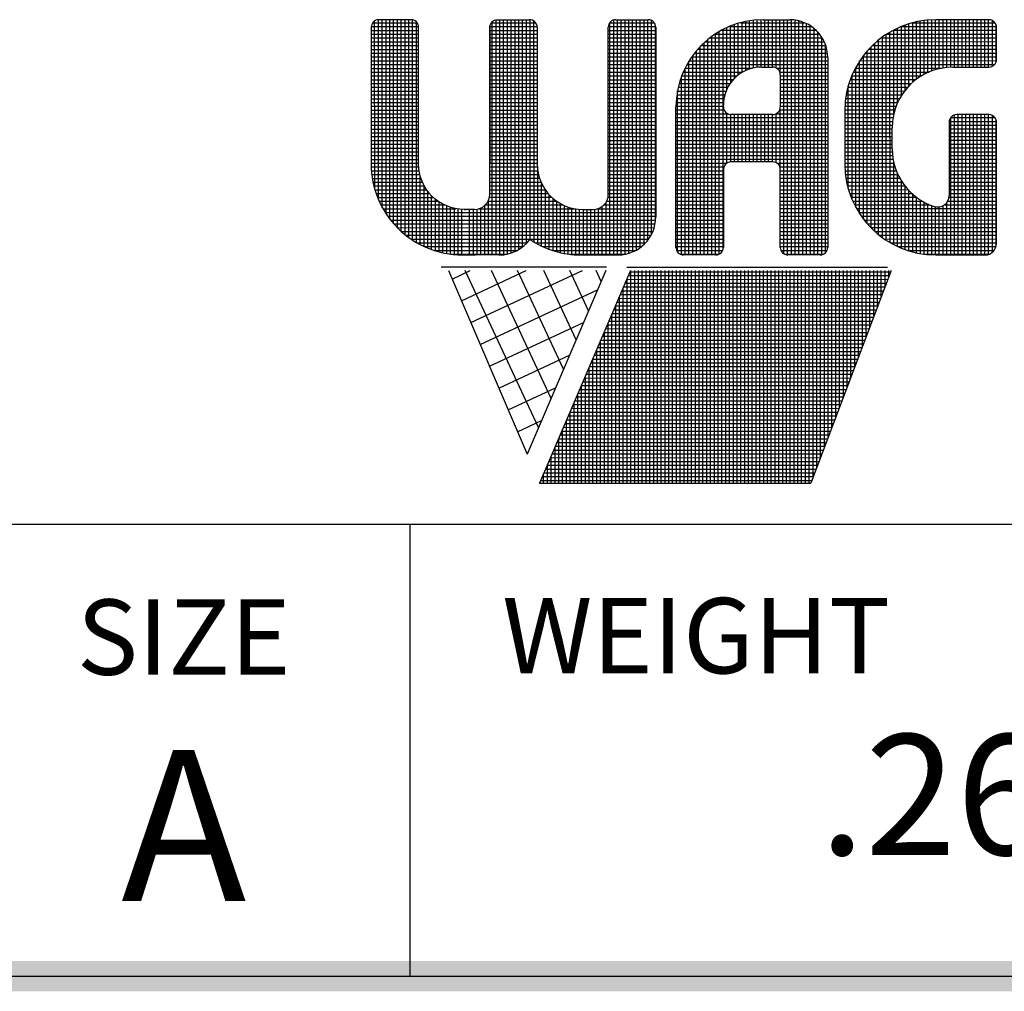
# Model space of a CAD drawing. Units: inches. Extents: x 28.7 to 41.6, y 152.1 to 162.1.
# Drawn here: x 36.4 to 37.4, y 152.4 to 153.4 of the extents above; entities that cross this region are included whole.
import ezdxf
from ezdxf.enums import TextEntityAlignment as Align

# ---------------------------------------------------------------- set-up
doc = ezdxf.new("R2010")
doc.units = ezdxf.units.IN
doc.header["$LTSCALE"] = 0.25
doc.header["$MEASUREMENT"] = 0
doc.layers.add('dim', color=1, linetype='Continuous', lineweight=9)
doc.styles.add('Bahwm4$0$STANDARD', font='txt')
doc.styles.add('STD', font='txt')

# ---------------------------------------------------------------- blocks, each defined once
blk = doc.blocks.new('*X8')
at = {"color": 0}
for p, q in [((3.7478, 5.4715), (3.7956, 5.4938)), ((3.7724, 5.414), (3.9434, 5.4938)), ((3.9756, 5.08), (3.7826, 5.4938)), ((3.797, 5.3566), (4.0913, 5.4938)), ((4.0086, 5.1571), (3.8516, 5.4938)), ((4.0416, 5.2341), (3.9205, 5.4938)), ((4.0747, 5.3112), (3.9895, 5.4938)), ((4.1077, 5.3882), (4.0585, 5.4938)), ((4.1407, 5.4653), (4.1274, 5.4938)), ((3.8216, 5.2991), (4.1314, 5.4435)), ((3.8463, 5.2416), (4.0944, 5.3573)), ((3.8709, 5.1841), (4.0575, 5.2711)), ((3.8955, 5.1267), (4.0206, 5.185)), ((3.9202, 5.0692), (3.9836, 5.0988)), ((3.9448, 5.0117), (3.9467, 5.0126))]:
    blk.add_line(p, q, dxfattribs=at)
blk = doc.blocks.new('*X11')
at = {"color": 0}
for p, q in [((3.5399, 6.1306), (3.6647, 6.1306)), ((3.5436, 6.1406), (3.6609, 6.1406)), ((3.549, 5.7029), (3.5489, 6.1456)), ((3.559, 5.6747), (3.5589, 6.1488)), ((3.569, 5.654), (3.5689, 6.1488)), ((3.579, 5.6373), (3.5789, 6.1488)), ((3.589, 5.6232), (3.5889, 6.1488)), ((3.599, 5.6109), (3.5989, 6.1488)), ((3.609, 5.6001), (3.6089, 6.1488)), ((3.619, 5.5906), (3.6189, 6.1488)), ((3.629, 5.5821), (3.6289, 6.1488)), ((3.639, 5.5744), (3.6389, 6.1488)), ((3.649, 5.5675), (3.6489, 6.1484)), ((3.659, 5.5614), (3.6589, 6.1429)), ((3.8524, 6.1307), (3.9772, 6.1307)), ((3.8562, 6.1407), (3.9734, 6.1407)), ((3.859, 5.5288), (3.8589, 6.1437)), ((3.869, 5.5288), (3.8689, 6.1485)), ((3.879, 5.5288), (3.8789, 6.1488)), ((3.889, 5.5295), (3.8889, 6.1488)), ((3.899, 5.5312), (3.8989, 6.1488)), ((3.909, 5.534), (3.9089, 6.1488)), ((3.919, 5.5379), (3.9189, 6.1488)), ((3.929, 5.5432), (3.9289, 6.1488)), ((3.939, 5.5501), (3.9389, 6.1488)), ((3.949, 5.5591), (3.9489, 6.1488)), ((3.959, 5.5692), (3.9589, 6.1487)), ((3.969, 5.5629), (3.9689, 6.1451)), ((4.1649, 6.1307), (4.2897, 6.1307)), ((4.1687, 6.1407), (4.2858, 6.1407)), ((4.169, 5.5288), (4.1689, 6.141)), ((4.179, 5.5288), (4.1789, 6.1479)), ((4.189, 5.5288), (4.1889, 6.1488)), ((4.199, 5.5292), (4.1989, 6.1488)), ((4.209, 5.5307), (4.2089, 6.1488)), ((4.219, 5.5332), (4.2189, 6.1488)), ((4.229, 5.5368), (4.2289, 6.1488)), ((4.239, 5.5418), (4.2389, 6.1488)), ((4.249, 5.5482), (4.2489, 6.1488)), ((4.259, 5.5567), (4.2589, 6.1488)), ((4.269, 5.5678), (4.2689, 6.1488)), ((4.279, 5.5837), (4.2789, 6.1466)), ((4.289, 5.6165), (4.2889, 6.1346)), ((3.5398, 6.1206), (3.6648, 6.1206)), ((3.5398, 6.1106), (3.6648, 6.1106)), ((3.5398, 6.1006), (3.6648, 6.1006)), ((3.8523, 6.1207), (3.9773, 6.1207)), ((3.8523, 6.1107), (3.9773, 6.1107)), ((3.8523, 6.1007), (3.9773, 6.1007)), ((4.1648, 6.1207), (4.2898, 6.1207)), ((4.1648, 6.1107), (4.2898, 6.1107)), ((4.1648, 6.1007), (4.2898, 6.1007)), ((3.5398, 6.0906), (3.6648, 6.0906)), ((3.5398, 6.0806), (3.6648, 6.0806)), ((3.8523, 6.0907), (3.9773, 6.0907)), ((3.8523, 6.0807), (3.9773, 6.0807)), ((4.1648, 6.0907), (4.2898, 6.0907)), ((4.1648, 6.0807), (4.2898, 6.0807)), ((3.5398, 6.0706), (3.6648, 6.0706)), ((3.5398, 6.0606), (3.6648, 6.0606)), ((3.5398, 6.0506), (3.6648, 6.0506)), ((3.8523, 6.0707), (3.9773, 6.0707)), ((3.8523, 6.0607), (3.9773, 6.0607)), ((3.8523, 6.0507), (3.9773, 6.0507)), ((4.1648, 6.0707), (4.2898, 6.0707)), ((4.1648, 6.0607), (4.2898, 6.0607)), ((4.1648, 6.0507), (4.2898, 6.0507)), ((3.5398, 6.0406), (3.6648, 6.0406)), ((3.5398, 6.0306), (3.6648, 6.0306)), ((3.8523, 6.0407), (3.9773, 6.0407)), ((3.8523, 6.0307), (3.9773, 6.0307)), ((4.1648, 6.0407), (4.2898, 6.0407)), ((4.1648, 6.0307), (4.2898, 6.0307)), ((3.5398, 6.0206), (3.6648, 6.0206)), ((3.5398, 6.0106), (3.6648, 6.0106)), ((3.5398, 6.0006), (3.6648, 6.0006)), ((3.8523, 6.0207), (3.9773, 6.0207)), ((3.8523, 6.0107), (3.9773, 6.0107)), ((3.8523, 6.0007), (3.9773, 6.0007)), ((4.1648, 6.0207), (4.2898, 6.0207)), ((4.1648, 6.0107), (4.2898, 6.0107)), ((4.1648, 6.0007), (4.2898, 6.0007)), ((3.5398, 5.9906), (3.6648, 5.9906)), ((3.5398, 5.9806), (3.6648, 5.9806)), ((3.5398, 5.9706), (3.6648, 5.9706)), ((3.8523, 5.9907), (3.9773, 5.9907)), ((3.8523, 5.9807), (3.9773, 5.9807)), ((3.8523, 5.9707), (3.9773, 5.9707)), ((4.1648, 5.9907), (4.2898, 5.9907)), ((4.1648, 5.9807), (4.2898, 5.9807)), ((4.1648, 5.9707), (4.2898, 5.9707)), ((3.5398, 5.9606), (3.6648, 5.9606)), ((3.5398, 5.9506), (3.6648, 5.9506)), ((3.8523, 5.9607), (3.9773, 5.9607)), ((3.8523, 5.9507), (3.9773, 5.9507)), ((4.1648, 5.9607), (4.2898, 5.9607)), ((4.1648, 5.9507), (4.2898, 5.9507)), ((3.5398, 5.9406), (3.6648, 5.9406)), ((3.5398, 5.9306), (3.6648, 5.9306)), ((3.5398, 5.9206), (3.6648, 5.9206)), ((3.8523, 5.9407), (3.9773, 5.9407)), ((3.8523, 5.9307), (3.9773, 5.9307)), ((3.8523, 5.9207), (3.9773, 5.9207)), ((4.1648, 5.9407), (4.2898, 5.9407)), ((4.1648, 5.9307), (4.2898, 5.9307)), ((4.1648, 5.9207), (4.2898, 5.9207)), ((3.5398, 5.9106), (3.6648, 5.9106)), ((3.5398, 5.9006), (3.6648, 5.9006)), ((3.8523, 5.9107), (3.9773, 5.9107)), ((3.8523, 5.9007), (3.9773, 5.9007)), ((4.1648, 5.9107), (4.2898, 5.9107)), ((4.1648, 5.9007), (4.2898, 5.9007)), ((3.5398, 5.8906), (3.6648, 5.8906)), ((3.5398, 5.8806), (3.6648, 5.8806)), ((3.5398, 5.8706), (3.6648, 5.8706)), ((3.8523, 5.8907), (3.9773, 5.8907)), ((3.8523, 5.8807), (3.9773, 5.8807)), ((3.8523, 5.8707), (3.9773, 5.8707)), ((4.1648, 5.8907), (4.2898, 5.8907)), ((4.1648, 5.8807), (4.2898, 5.8807)), ((4.1648, 5.8707), (4.2898, 5.8707)), ((3.5398, 5.8606), (3.6648, 5.8606)), ((3.5398, 5.8506), (3.6648, 5.8506)), ((3.5398, 5.8406), (3.6648, 5.8406)), ((3.8523, 5.8607), (3.9773, 5.8607)), ((3.8523, 5.8507), (3.9773, 5.8507)), ((3.8523, 5.8407), (3.9773, 5.8407)), ((4.1648, 5.8607), (4.2898, 5.8607)), ((4.1648, 5.8507), (4.2898, 5.8507)), ((4.1648, 5.8407), (4.2898, 5.8407)), ((3.5398, 5.8306), (3.6648, 5.8306)), ((3.5398, 5.8206), (3.6648, 5.8206)), ((3.8523, 5.8307), (3.9773, 5.8307)), ((3.8523, 5.8207), (3.9773, 5.8207)), ((4.1648, 5.8307), (4.2898, 5.8307)), ((4.1648, 5.8207), (4.2898, 5.8207)), ((3.5398, 5.8106), (3.6648, 5.8106)), ((3.5398, 5.8006), (3.6648, 5.8006)), ((3.5398, 5.7906), (3.6648, 5.7906)), ((3.8523, 5.8107), (3.9773, 5.8107)), ((3.8523, 5.8007), (3.9773, 5.8007)), ((3.8523, 5.7907), (3.9773, 5.7907)), ((4.1648, 5.8107), (4.2898, 5.8107)), ((4.1648, 5.8007), (4.2898, 5.8007)), ((4.1648, 5.7907), (4.2898, 5.7907)), ((3.5398, 5.7806), (3.6648, 5.7806)), ((3.5398, 5.7706), (3.6648, 5.7706)), ((3.8523, 5.7807), (3.9773, 5.7807)), ((3.8523, 5.7707), (3.9773, 5.7707)), ((4.1648, 5.7807), (4.2898, 5.7807)), ((4.1648, 5.7707), (4.2898, 5.7707)), ((3.5399, 5.7606), (3.6651, 5.7606)), ((3.5405, 5.7506), (3.6662, 5.7506)), ((3.5414, 5.7406), (3.6681, 5.7406)), ((3.669, 5.5559), (3.669, 5.7373)), ((3.8523, 5.7607), (3.9776, 5.7607)), ((3.8523, 5.7507), (3.9787, 5.7507)), ((3.8523, 5.7407), (3.9806, 5.7407)), ((3.979, 5.5572), (3.979, 5.7486)), ((4.1648, 5.7607), (4.2898, 5.7607)), ((4.1648, 5.7507), (4.2898, 5.7507)), ((4.1648, 5.7407), (4.2898, 5.7407)), ((3.5428, 5.7306), (3.671, 5.7306)), ((3.5447, 5.7206), (3.6749, 5.7206)), ((3.5469, 5.7106), (3.6798, 5.7106)), ((3.679, 5.551), (3.679, 5.7121)), ((3.8523, 5.7307), (3.9835, 5.7307)), ((3.8523, 5.7207), (3.9873, 5.7207)), ((3.8523, 5.7107), (3.9923, 5.7107)), ((3.989, 5.5522), (3.989, 5.7171)), ((4.1648, 5.7307), (4.2898, 5.7307)), ((4.1648, 5.7207), (4.2898, 5.7207)), ((4.1648, 5.7107), (4.2898, 5.7107)), ((3.5497, 5.7006), (3.686, 5.7006)), ((3.5529, 5.6906), (3.6937, 5.6906)), ((3.689, 5.5466), (3.689, 5.6965)), ((3.699, 5.5428), (3.699, 5.6849)), ((3.8523, 5.7007), (3.9985, 5.7007)), ((3.8523, 5.6907), (4.0062, 5.6907)), ((3.999, 5.5477), (3.999, 5.6999)), ((4.009, 5.5437), (4.009, 5.6875)), ((4.1648, 5.7007), (4.2898, 5.7007)), ((4.1648, 5.6907), (4.2898, 5.6907)), ((3.5566, 5.6806), (3.7034, 5.6806)), ((3.5608, 5.6706), (3.7157, 5.6706)), ((3.5655, 5.6606), (3.7328, 5.6607)), ((3.709, 5.5395), (3.709, 5.6757)), ((3.719, 5.5366), (3.719, 5.6684)), ((3.729, 5.5342), (3.729, 5.6625)), ((3.739, 5.5323), (3.739, 5.6579)), ((3.839, 5.5288), (3.839, 5.659)), ((3.8407, 5.6607), (4.0452, 5.6607)), ((3.8479, 5.6707), (4.0282, 5.6707)), ((3.849, 5.5288), (3.849, 5.673)), ((3.8514, 5.6807), (4.0158, 5.6807)), ((4.019, 5.5403), (4.019, 5.6778)), ((4.029, 5.5373), (4.029, 5.6701)), ((4.039, 5.5348), (4.039, 5.6639)), ((4.049, 5.5327), (4.049, 5.6589)), ((4.1533, 5.6607), (4.2898, 5.6607)), ((4.159, 5.5288), (4.159, 5.6681)), ((4.1605, 5.6707), (4.2898, 5.6707)), ((4.164, 5.6807), (4.2898, 5.6807)), ((3.5709, 5.6506), (3.7637, 5.6507)), ((3.5769, 5.6406), (4.2898, 5.6407)), ((3.749, 5.5308), (3.749, 5.6543)), ((3.759, 5.5297), (3.759, 5.6516)), ((3.769, 5.529), (3.769, 5.6498)), ((3.779, 5.5288), (3.779, 5.6489)), ((3.799, 5.5288), (3.799, 5.6488)), ((3.809, 5.5288), (3.809, 5.6488)), ((3.819, 5.5288), (3.819, 5.6494)), ((3.8244, 5.6507), (4.0759, 5.6507)), ((3.829, 5.5288), (3.829, 5.6525)), ((4.059, 5.5311), (4.059, 5.6551)), ((4.069, 5.5299), (4.069, 5.6522)), ((4.079, 5.5292), (4.079, 5.6502)), ((4.089, 5.5288), (4.089, 5.6491)), ((4.099, 5.5288), (4.099, 5.6488)), ((4.109, 5.5288), (4.109, 5.6488)), ((4.119, 5.5288), (4.119, 5.6488)), ((4.129, 5.5288), (4.129, 5.649)), ((4.137, 5.6507), (4.2898, 5.6507)), ((4.139, 5.5288), (4.139, 5.6514)), ((4.149, 5.5288), (4.149, 5.657)), ((3.5835, 5.6306), (4.2898, 5.6307)), ((3.591, 5.6206), (4.2895, 5.6207)), ((3.5993, 5.6106), (4.2881, 5.6107)), ((3.6085, 5.6006), (4.2858, 5.6007)), ((3.619, 5.5906), (4.2823, 5.5907)), ((3.6308, 5.5806), (4.2775, 5.5807)), ((3.6444, 5.5706), (4.2712, 5.5707)), ((3.6603, 5.5606), (3.9505, 5.5607)), ((3.9728, 5.5607), (4.2631, 5.5607)), ((3.6797, 5.5506), (3.9397, 5.5507)), ((3.7053, 5.5406), (3.9246, 5.5407)), ((3.75, 5.5307), (3.8966, 5.5307)), ((3.9922, 5.5507), (4.2523, 5.5507)), ((4.0177, 5.5407), (4.2372, 5.5407)), ((4.0621, 5.5307), (4.2094, 5.5307))]:
    blk.add_line(p, q, dxfattribs=at)
blk = doc.blocks.new('*X12')
at = {"color": 0}
for p, q in [((4.449, 5.9657), (4.4489, 6.1279)), ((4.4555, 6.1308), (4.672, 6.1308)), ((4.459, 5.9827), (4.4589, 6.1322)), ((4.469, 5.9944), (4.4689, 6.1359)), ((4.479, 6.0032), (4.4789, 6.1392)), ((4.4846, 6.1408), (4.6539, 6.1408)), ((4.489, 6.0099), (4.4889, 6.1419)), ((4.499, 6.0151), (4.4989, 6.1442)), ((4.5089, 6.0189), (4.5089, 6.146)), ((4.5189, 6.0216), (4.5189, 6.1473)), ((4.5289, 6.0232), (4.5289, 6.1483)), ((4.5389, 6.0238), (4.5389, 6.1487)), ((4.5489, 6.0238), (4.5489, 6.1488)), ((4.5589, 6.0238), (4.5589, 6.1488)), ((4.5689, 6.0238), (4.5689, 6.1488)), ((4.5789, 6.0216), (4.5789, 6.1488)), ((4.589, 6.0095), (4.5889, 6.1488)), ((4.599, 5.5319), (4.5989, 6.1488)), ((4.609, 5.5288), (4.6089, 6.1488)), ((4.619, 5.5288), (4.6189, 6.1487)), ((4.629, 5.5288), (4.6289, 6.1478)), ((4.639, 5.5288), (4.6389, 6.1458)), ((4.649, 5.5288), (4.6489, 6.1428)), ((4.659, 5.5288), (4.6589, 6.1385)), ((4.669, 5.5288), (4.6689, 6.1329)), ((4.679, 5.5288), (4.6789, 6.1255)), ((4.4041, 6.1008), (4.7002, 6.1008)), ((4.409, 5.5288), (4.4089, 6.1044)), ((4.4181, 6.1108), (4.6932, 6.1108)), ((4.419, 5.5288), (4.4189, 6.1113)), ((4.429, 5.5311), (4.4289, 6.1175)), ((4.4348, 6.1208), (4.6842, 6.1208)), ((4.439, 5.5434), (4.4389, 6.123)), ((4.689, 5.5288), (4.6889, 6.1159)), ((4.699, 5.5293), (4.6989, 6.1028)), ((4.379, 5.5288), (4.3789, 6.0782)), ((4.3815, 6.0808), (4.7095, 6.0808)), ((4.389, 5.5288), (4.3889, 6.088)), ((4.392, 6.0908), (4.7055, 6.0908)), ((4.399, 5.5288), (4.3989, 6.0966)), ((4.709, 5.5348), (4.7089, 6.0825)), ((4.3564, 6.0508), (4.7148, 6.0508)), ((4.359, 5.5288), (4.3589, 6.0543)), ((4.3638, 6.0608), (4.7141, 6.0608)), ((4.369, 5.5288), (4.3689, 6.0671)), ((4.3721, 6.0708), (4.7123, 6.0708)), ((4.339, 5.5288), (4.3389, 6.0214)), ((4.3439, 6.0308), (4.7148, 6.0308)), ((4.349, 5.5288), (4.3489, 6.0394)), ((4.3498, 6.0408), (4.7148, 6.0408)), ((4.329, 5.5296), (4.329, 5.9983)), ((4.3299, 6.0008), (4.476, 6.0008)), ((4.334, 6.0108), (4.4904, 6.0108)), ((4.3386, 6.0208), (4.5154, 6.0208)), ((4.5803, 6.0208), (4.7148, 6.0208)), ((4.5885, 6.0108), (4.7148, 6.0108)), ((4.5898, 6.0008), (4.7148, 6.0008)), ((4.3207, 5.9708), (4.4515, 5.9708)), ((4.3233, 5.9808), (4.4576, 5.9808)), ((4.3263, 5.9908), (4.4655, 5.9908)), ((4.5898, 5.9908), (4.7148, 5.9908)), ((4.5898, 5.9808), (4.7148, 5.9808)), ((4.5898, 5.9708), (4.7148, 5.9708)), ((4.317, 5.9508), (4.4435, 5.9508)), ((4.3186, 5.9608), (4.4469, 5.9608)), ((4.319, 5.5365), (4.319, 5.9624)), ((4.5898, 5.9608), (4.7148, 5.9608)), ((4.5898, 5.9508), (4.7148, 5.9508)), ((4.3148, 5.9208), (4.4398, 5.9208)), ((4.3151, 5.9308), (4.44, 5.9308)), ((4.3158, 5.9408), (4.4412, 5.9408)), ((4.5898, 5.9408), (4.7148, 5.9408)), ((4.5898, 5.9308), (4.7148, 5.9308)), ((4.5898, 5.9208), (4.7148, 5.9208)), ((4.3148, 5.9108), (4.4415, 5.9108)), ((4.3148, 5.9008), (4.4511, 5.9008)), ((4.449, 5.7706), (4.449, 5.902)), ((4.459, 5.7738), (4.459, 5.8988)), ((4.469, 5.7738), (4.469, 5.8988)), ((4.479, 5.7738), (4.479, 5.8988)), ((4.489, 5.7738), (4.489, 5.8988)), ((4.499, 5.7738), (4.499, 5.8988)), ((4.509, 5.7738), (4.509, 5.8988)), ((4.519, 5.7738), (4.519, 5.8988)), ((4.529, 5.7738), (4.529, 5.8988)), ((4.539, 5.7738), (4.539, 5.8988)), ((4.549, 5.7738), (4.549, 5.8988)), ((4.559, 5.7738), (4.559, 5.8988)), ((4.569, 5.7738), (4.569, 5.8988)), ((4.5785, 5.9008), (4.7148, 5.9008)), ((4.579, 5.7715), (4.579, 5.901)), ((4.5881, 5.9108), (4.7148, 5.9108)), ((4.589, 5.7593), (4.589, 5.9132)), ((4.3148, 5.8908), (4.7148, 5.8908)), ((4.3148, 5.8808), (4.7148, 5.8808)), ((4.3148, 5.8708), (4.7148, 5.8708)), ((4.3148, 5.8608), (4.7148, 5.8608)), ((4.3148, 5.8508), (4.7148, 5.8508)), ((4.3148, 5.8408), (4.7148, 5.8408)), ((4.3148, 5.8308), (4.7148, 5.8308)), ((4.3148, 5.8208), (4.7148, 5.8208)), ((4.3148, 5.8108), (4.7148, 5.8108)), ((4.3148, 5.8008), (4.7148, 5.8008)), ((4.3148, 5.7908), (4.7148, 5.7908)), ((4.3148, 5.7808), (4.7148, 5.7808)), ((4.3148, 5.7708), (4.4492, 5.7708)), ((4.5803, 5.7708), (4.7148, 5.7708)), ((4.3148, 5.7608), (4.441, 5.7608)), ((4.3148, 5.7508), (4.4398, 5.7508)), ((4.3148, 5.7408), (4.4398, 5.7408)), ((4.5885, 5.7608), (4.7148, 5.7608)), ((4.5898, 5.7508), (4.7148, 5.7508)), ((4.5898, 5.7408), (4.7148, 5.7408)), ((4.3148, 5.7308), (4.4398, 5.7308)), ((4.3148, 5.7208), (4.4398, 5.7208)), ((4.3148, 5.7108), (4.4398, 5.7108)), ((4.5898, 5.7308), (4.7148, 5.7308)), ((4.5898, 5.7208), (4.7148, 5.7208)), ((4.5898, 5.7108), (4.7148, 5.7108)), ((4.3148, 5.7008), (4.4398, 5.7008)), ((4.3148, 5.6908), (4.4398, 5.6908)), ((4.5898, 5.7008), (4.7148, 5.7008)), ((4.5898, 5.6908), (4.7148, 5.6908)), ((4.3148, 5.6808), (4.4398, 5.6808)), ((4.3148, 5.6708), (4.4398, 5.6708)), ((4.3148, 5.6608), (4.4398, 5.6608)), ((4.5898, 5.6808), (4.7148, 5.6808)), ((4.5898, 5.6708), (4.7148, 5.6708)), ((4.5898, 5.6608), (4.7148, 5.6608)), ((4.3148, 5.6508), (4.4398, 5.6508)), ((4.3148, 5.6408), (4.4398, 5.6408)), ((4.5898, 5.6508), (4.7148, 5.6508)), ((4.5898, 5.6408), (4.7148, 5.6408)), ((4.3148, 5.6308), (4.4398, 5.6308)), ((4.3148, 5.6208), (4.4398, 5.6208)), ((4.3148, 5.6108), (4.4398, 5.6108)), ((4.5898, 5.6308), (4.7148, 5.6308)), ((4.5898, 5.6208), (4.7148, 5.6208)), ((4.5898, 5.6108), (4.7148, 5.6108)), ((4.3148, 5.6008), (4.4398, 5.6008)), ((4.3148, 5.5908), (4.4398, 5.5908)), ((4.3148, 5.5808), (4.4398, 5.5808)), ((4.5898, 5.6008), (4.7148, 5.6008)), ((4.5898, 5.5908), (4.7148, 5.5908)), ((4.5898, 5.5808), (4.7148, 5.5808)), ((4.3148, 5.5708), (4.4398, 5.5708)), ((4.3148, 5.5608), (4.4398, 5.5608)), ((4.5898, 5.5708), (4.7148, 5.5708)), ((4.5898, 5.5608), (4.7148, 5.5608)), ((4.3148, 5.5508), (4.4398, 5.5508)), ((4.3165, 5.5408), (4.4381, 5.5408)), ((4.3262, 5.5308), (4.4284, 5.5308)), ((4.5898, 5.5508), (4.7148, 5.5508)), ((4.5914, 5.5408), (4.7131, 5.5408)), ((4.6011, 5.5308), (4.7035, 5.5308))]:
    blk.add_line(p, q, dxfattribs=at)
blk = doc.blocks.new('*X13')
at = {"color": 0}
for p, q in [((4.879, 5.9297), (4.8789, 6.1266)), ((4.8887, 6.1309), (5.1397, 6.1309)), ((4.889, 5.9484), (4.8889, 6.1309)), ((4.899, 5.9626), (4.8989, 6.1348)), ((4.909, 5.9742), (4.9089, 6.1381)), ((4.9186, 6.1409), (5.1357, 6.1409)), ((4.919, 5.9838), (4.9189, 6.141)), ((4.929, 5.9919), (4.9289, 6.1433)), ((4.939, 5.9988), (4.9389, 6.1453)), ((4.949, 6.0047), (4.9489, 6.1468)), ((4.959, 6.0096), (4.9589, 6.1479)), ((4.969, 6.0137), (4.9689, 6.1486)), ((4.9789, 6.0171), (4.9789, 6.1488)), ((4.9889, 6.0197), (4.9889, 6.1488)), ((4.9989, 6.0217), (4.9989, 6.1488)), ((5.0089, 6.023), (5.0089, 6.1488)), ((5.0189, 6.0237), (5.0189, 6.1488)), ((5.0289, 6.0238), (5.0289, 6.1488)), ((5.0389, 6.0238), (5.0389, 6.1488)), ((5.0489, 6.0238), (5.0489, 6.1488)), ((5.0589, 6.0238), (5.0589, 6.1488)), ((5.0689, 6.0238), (5.0689, 6.1488)), ((5.0789, 6.0238), (5.0789, 6.1488)), ((5.0889, 6.0238), (5.0889, 6.1488)), ((5.0989, 6.0238), (5.0989, 6.1488)), ((5.1089, 6.0238), (5.1089, 6.1488)), ((5.1189, 6.0238), (5.1189, 6.1488)), ((5.1289, 6.026), (5.1289, 6.1466)), ((5.1389, 6.0381), (5.1389, 6.1346)), ((4.8358, 6.1008), (5.1398, 6.1009)), ((4.839, 5.5744), (4.8389, 6.1031)), ((4.849, 5.5675), (4.8489, 6.11)), ((4.8503, 6.1108), (5.1398, 6.1109)), ((4.859, 5.5614), (4.8589, 6.1162)), ((4.8674, 6.1208), (5.1398, 6.1209)), ((4.869, 5.9002), (4.8689, 6.1217)), ((4.809, 5.6001), (4.8089, 6.0774)), ((4.8124, 6.0808), (5.1398, 6.0809)), ((4.819, 5.5906), (4.8189, 6.0869)), ((4.8234, 6.0908), (5.1398, 6.0909)), ((4.829, 5.5821), (4.8289, 6.0955)), ((4.7863, 6.0508), (5.1398, 6.0509)), ((4.789, 5.6232), (4.7889, 6.0543)), ((4.7941, 6.0608), (5.1398, 6.0609)), ((4.799, 5.6109), (4.7989, 6.0666)), ((4.8027, 6.0708), (5.1398, 6.0709)), ((4.769, 5.654), (4.7689, 6.0235)), ((4.7731, 6.0308), (5.1351, 6.0309)), ((4.779, 5.6373), (4.7789, 6.0402)), ((4.7794, 6.0408), (5.1396, 6.0409)), ((4.7581, 6.0008), (4.9422, 6.0009)), ((4.759, 5.6747), (4.759, 6.0028)), ((4.7625, 6.0108), (4.9618, 6.0109)), ((4.7675, 6.0208), (4.9943, 6.0209)), ((4.7479, 5.9708), (4.9059, 5.9709)), ((4.749, 5.7029), (4.749, 5.9745)), ((4.7508, 5.9808), (4.9157, 5.9809)), ((4.7542, 5.9908), (4.9275, 5.9909)), ((4.7435, 5.9508), (4.8905, 5.9509)), ((4.7455, 5.9608), (4.8976, 5.9609)), ((4.7401, 5.9208), (4.8753, 5.9209)), ((4.7408, 5.9308), (4.8795, 5.9309)), ((4.7419, 5.9408), (4.8846, 5.9409)), ((4.7398, 5.9108), (4.8719, 5.9109)), ((4.7398, 5.9008), (4.8691, 5.9008)), ((5.029, 5.5288), (5.029, 5.8979)), ((5.039, 5.5288), (5.039, 5.8988)), ((5.049, 5.5288), (5.049, 5.8988)), ((5.059, 5.5288), (5.059, 5.8988)), ((5.069, 5.5288), (5.069, 5.8988)), ((5.079, 5.5288), (5.079, 5.8988)), ((5.089, 5.5288), (5.089, 5.8988)), ((5.099, 5.5288), (5.099, 5.8988)), ((5.109, 5.5288), (5.109, 5.8988)), ((5.119, 5.5303), (5.119, 5.8988)), ((5.129, 5.5358), (5.129, 5.8966)), ((4.7398, 5.8908), (4.8671, 5.8908)), ((4.7398, 5.8808), (4.8657, 5.8808)), ((4.7398, 5.8708), (4.8649, 5.8708)), ((5.0148, 5.8709), (5.1398, 5.8709)), ((5.0149, 5.8809), (5.1397, 5.8809)), ((5.0188, 5.8909), (5.1357, 5.8909)), ((5.019, 5.5288), (5.019, 5.8911)), ((5.139, 5.5521), (5.139, 5.8844)), ((4.7398, 5.8608), (4.8648, 5.8608)), ((4.7398, 5.8508), (4.8648, 5.8508)), ((4.7398, 5.8408), (4.8648, 5.8408)), ((5.0148, 5.8609), (5.1398, 5.8609)), ((5.0148, 5.8509), (5.1398, 5.8509)), ((5.0148, 5.8409), (5.1398, 5.8409)), ((4.7398, 5.8308), (4.8648, 5.8308)), ((4.7398, 5.8208), (4.8648, 5.8208)), ((5.0148, 5.8309), (5.1398, 5.8309)), ((5.0148, 5.8209), (5.1398, 5.8209)), ((4.7398, 5.8108), (4.8648, 5.8108)), ((4.7398, 5.8008), (4.865, 5.8008)), ((4.7398, 5.7908), (4.8658, 5.7908)), ((5.0148, 5.8109), (5.1398, 5.8109)), ((5.0148, 5.8009), (5.1398, 5.8009)), ((5.0148, 5.7909), (5.1398, 5.7909)), ((4.7398, 5.7808), (4.8672, 5.7808)), ((4.7398, 5.7708), (4.8693, 5.7708)), ((4.869, 5.5559), (4.869, 5.7723)), ((5.0148, 5.7809), (5.1398, 5.7809)), ((5.0148, 5.7709), (5.1398, 5.7709)), ((4.7399, 5.7608), (4.8721, 5.7609)), ((4.7405, 5.7508), (4.8756, 5.7509)), ((4.7414, 5.7408), (4.8799, 5.7409)), ((4.879, 5.551), (4.879, 5.7429)), ((5.0148, 5.7609), (5.1398, 5.7609)), ((5.0148, 5.7509), (5.1398, 5.7509)), ((5.0148, 5.7409), (5.1398, 5.7409)), ((4.7428, 5.7308), (4.885, 5.7309)), ((4.7446, 5.7208), (4.8911, 5.7209)), ((4.7469, 5.7108), (4.8983, 5.7109)), ((4.889, 5.5466), (4.889, 5.7242)), ((4.899, 5.5428), (4.899, 5.7099)), ((5.0148, 5.7309), (5.1398, 5.7309)), ((5.0148, 5.7209), (5.1398, 5.7209)), ((5.0148, 5.7109), (5.1398, 5.7109)), ((4.7496, 5.7008), (4.9067, 5.7009)), ((4.7528, 5.6908), (4.9167, 5.6909)), ((4.909, 5.5395), (4.909, 5.6984)), ((4.919, 5.5366), (4.919, 5.6887)), ((5.0148, 5.7009), (5.1398, 5.7009)), ((5.0148, 5.6909), (5.1398, 5.6909)), ((4.7565, 5.6808), (4.9287, 5.6809)), ((4.7607, 5.6708), (4.9437, 5.6709)), ((4.7654, 5.6608), (4.9638, 5.6609)), ((4.929, 5.5342), (4.929, 5.6806)), ((4.939, 5.5323), (4.939, 5.6737)), ((4.949, 5.5308), (4.949, 5.6679)), ((4.959, 5.5297), (4.959, 5.6629)), ((4.969, 5.529), (4.969, 5.6588)), ((4.999, 5.5288), (4.999, 5.6587)), ((5.0025, 5.6609), (5.1398, 5.6609)), ((5.009, 5.5288), (5.009, 5.6674)), ((5.0112, 5.6709), (5.1398, 5.6709)), ((5.0145, 5.6809), (5.1398, 5.6809)), ((4.7708, 5.6508), (5.1398, 5.6509)), ((4.7767, 5.6408), (5.1398, 5.6409)), ((4.979, 5.5288), (4.979, 5.6557)), ((4.989, 5.5288), (4.989, 5.6554)), ((4.7834, 5.6308), (5.1398, 5.6309)), ((4.7908, 5.6208), (5.1398, 5.6209)), ((4.7991, 5.6108), (5.1398, 5.6109)), ((4.8083, 5.6008), (5.1398, 5.6009)), ((4.8187, 5.5908), (5.1398, 5.5909)), ((4.8305, 5.5808), (5.1398, 5.5809)), ((4.8441, 5.5708), (5.1398, 5.5709)), ((4.86, 5.5608), (5.1398, 5.5609)), ((4.8793, 5.5509), (5.1387, 5.5509)), ((4.9047, 5.5409), (5.1339, 5.5409)), ((4.9484, 5.5309), (5.1208, 5.5309))]:
    blk.add_line(p, q, dxfattribs=at)
blk = doc.blocks.new('*X18')
at = {"color": 0}
for p, q in [((4.2126, 5.4807), (4.8999, 5.4809)), ((4.2169, 5.4907), (4.9037, 5.4909)), ((4.2191, 4.9338), (4.219, 5.4938)), ((4.2291, 4.9338), (4.229, 5.4938)), ((4.2391, 4.9338), (4.239, 5.4938)), ((4.2491, 4.9338), (4.249, 5.4938)), ((4.2591, 4.9338), (4.259, 5.4938)), ((4.2691, 4.9338), (4.269, 5.4938)), ((4.2791, 4.9338), (4.279, 5.4938)), ((4.2891, 4.9338), (4.289, 5.4938)), ((4.2991, 4.9338), (4.299, 5.4938)), ((4.3091, 4.9338), (4.309, 5.4938)), ((4.3191, 4.9338), (4.319, 5.4938)), ((4.3291, 4.9338), (4.329, 5.4938)), ((4.3391, 4.9338), (4.339, 5.4938)), ((4.3491, 4.9338), (4.349, 5.4938)), ((4.3591, 4.9338), (4.359, 5.4938)), ((4.3691, 4.9338), (4.369, 5.4938)), ((4.3791, 4.9338), (4.379, 5.4938)), ((4.3891, 4.9338), (4.389, 5.4938)), ((4.3991, 4.9338), (4.399, 5.4938)), ((4.4091, 4.9338), (4.409, 5.4938)), ((4.4191, 4.9338), (4.419, 5.4938)), ((4.4291, 4.9338), (4.429, 5.4938)), ((4.4391, 4.9338), (4.439, 5.4938)), ((4.4491, 4.9338), (4.449, 5.4938)), ((4.4591, 4.9338), (4.459, 5.4938)), ((4.4691, 4.9338), (4.469, 5.4938)), ((4.4791, 4.9338), (4.479, 5.4938)), ((4.4891, 4.9338), (4.489, 5.4938)), ((4.4991, 4.9338), (4.499, 5.4938)), ((4.5091, 4.9338), (4.509, 5.4938)), ((4.5191, 4.9338), (4.519, 5.4938)), ((4.5291, 4.9338), (4.529, 5.4938)), ((4.5391, 4.9338), (4.539, 5.4938)), ((4.5491, 4.9338), (4.549, 5.4938)), ((4.5591, 4.9338), (4.559, 5.4938)), ((4.5691, 4.9338), (4.569, 5.4938)), ((4.5791, 4.9338), (4.579, 5.4938)), ((4.5891, 4.9338), (4.589, 5.4938)), ((4.5991, 4.9338), (4.599, 5.4938)), ((4.6091, 4.9338), (4.609, 5.4938)), ((4.6191, 4.9338), (4.619, 5.4938)), ((4.6291, 4.9338), (4.629, 5.4938)), ((4.6391, 4.9338), (4.639, 5.4938)), ((4.6491, 4.9338), (4.649, 5.4938)), ((4.6591, 4.9338), (4.659, 5.4938)), ((4.6691, 4.9338), (4.669, 5.4938)), ((4.6791, 4.9338), (4.679, 5.4938)), ((4.6891, 4.9338), (4.689, 5.4938)), ((4.6991, 4.9481), (4.699, 5.4938)), ((4.7091, 4.9747), (4.709, 5.4938)), ((4.7191, 5.0012), (4.719, 5.4938)), ((4.7291, 5.0277), (4.729, 5.4938)), ((4.7391, 5.0542), (4.739, 5.4938)), ((4.7491, 5.0808), (4.749, 5.4938)), ((4.7591, 5.1073), (4.759, 5.4938)), ((4.7691, 5.1338), (4.769, 5.4938)), ((4.7791, 5.1603), (4.779, 5.4938)), ((4.7891, 5.1869), (4.789, 5.4938)), ((4.7991, 5.2134), (4.799, 5.4938)), ((4.8091, 5.2399), (4.809, 5.4938)), ((4.8191, 5.2664), (4.819, 5.4938)), ((4.8291, 5.293), (4.829, 5.4938)), ((4.8391, 5.3195), (4.839, 5.4938)), ((4.8491, 5.346), (4.849, 5.4938)), ((4.8591, 5.3725), (4.859, 5.4938)), ((4.8691, 5.3991), (4.869, 5.4938)), ((4.8791, 5.4256), (4.879, 5.4938)), ((4.889, 5.4521), (4.889, 5.4938)), ((4.899, 5.4786), (4.899, 5.4938)), ((4.1997, 5.4507), (4.8886, 5.4509)), ((4.204, 5.4607), (4.8923, 5.4609)), ((4.2083, 5.4707), (4.8961, 5.4709)), ((4.2091, 4.9338), (4.209, 5.4724)), ((4.1891, 4.9338), (4.1891, 5.4258)), ((4.1912, 5.4307), (4.881, 5.4309)), ((4.1955, 5.4407), (4.8848, 5.4409)), ((4.1991, 4.9338), (4.199, 5.4491)), ((4.1783, 5.4007), (4.8697, 5.4009)), ((4.1791, 4.9338), (4.1791, 5.4025)), ((4.1826, 5.4107), (4.8735, 5.4109)), ((4.1869, 5.4207), (4.8773, 5.4209)), ((4.1691, 4.9338), (4.1691, 5.3791)), ((4.1697, 5.3807), (4.8622, 5.3808)), ((4.174, 5.3907), (4.866, 5.3908)), ((4.1569, 5.3507), (4.8509, 5.3508)), ((4.1591, 4.9338), (4.1591, 5.3558)), ((4.1612, 5.3607), (4.8547, 5.3608)), ((4.1655, 5.3707), (4.8584, 5.3708)), ((4.144, 5.3207), (4.8396, 5.3208)), ((4.1483, 5.3307), (4.8434, 5.3308)), ((4.1491, 4.9338), (4.1491, 5.3325)), ((4.1526, 5.3407), (4.8471, 5.3408)), ((4.1355, 5.3007), (4.832, 5.3008)), ((4.1391, 4.9338), (4.1391, 5.3092)), ((4.1397, 5.3107), (4.8358, 5.3108)), ((4.1226, 5.2707), (4.8207, 5.2708)), ((4.1269, 5.2807), (4.8245, 5.2808)), ((4.1291, 4.9338), (4.1291, 5.2858)), ((4.1312, 5.2907), (4.8283, 5.2908)), ((4.114, 5.2507), (4.8132, 5.2508)), ((4.1183, 5.2607), (4.817, 5.2608)), ((4.1191, 4.9338), (4.1191, 5.2625)), ((4.1012, 5.2207), (4.8019, 5.2208)), ((4.1054, 5.2307), (4.8057, 5.2308)), ((4.1091, 4.9338), (4.1091, 5.2392)), ((4.1097, 5.2407), (4.8094, 5.2408)), ((4.0883, 5.1907), (4.7906, 5.1908)), ((4.0891, 4.9338), (4.0891, 5.1926)), ((4.0926, 5.2007), (4.7944, 5.2008)), ((4.0969, 5.2107), (4.7981, 5.2108)), ((4.0991, 4.9338), (4.0991, 5.2159)), ((4.0791, 4.9338), (4.0791, 5.1692)), ((4.0797, 5.1707), (4.7831, 5.1708)), ((4.084, 5.1807), (4.7868, 5.1808)), ((4.0669, 5.1407), (4.7717, 5.1408)), ((4.0691, 4.9338), (4.0691, 5.1459)), ((4.0712, 5.1507), (4.7755, 5.1508)), ((4.0754, 5.1607), (4.7793, 5.1608)), ((4.0583, 5.1207), (4.7642, 5.1208)), ((4.0591, 4.9338), (4.0591, 5.1226)), ((4.0626, 5.1307), (4.768, 5.1308)), ((4.0454, 5.0907), (4.7529, 5.0908)), ((4.0491, 4.9338), (4.0491, 5.0993)), ((4.0497, 5.1007), (4.7567, 5.1008)), ((4.054, 5.1107), (4.7604, 5.1108)), ((4.0326, 5.0607), (4.7416, 5.0608)), ((4.0369, 5.0707), (4.7454, 5.0708)), ((4.0391, 4.9338), (4.0391, 5.0759)), ((4.0412, 5.0807), (4.7491, 5.0808)), ((4.024, 5.0407), (4.7341, 5.0408)), ((4.0283, 5.0507), (4.7378, 5.0508)), ((4.0291, 4.9338), (4.0291, 5.0526)), ((4.0112, 5.0107), (4.7228, 5.0108)), ((4.0154, 5.0207), (4.7265, 5.0208)), ((4.0191, 4.9338), (4.0191, 5.0293)), ((4.0197, 5.0307), (4.7303, 5.0308)), ((4.0026, 4.9907), (4.7152, 4.9908)), ((4.0069, 5.0007), (4.719, 5.0008)), ((4.0091, 4.9338), (4.0091, 5.006)), ((3.9891, 4.9338), (3.9891, 4.9593)), ((3.9897, 4.9607), (4.7039, 4.9608)), ((3.994, 4.9707), (4.7077, 4.9708)), ((3.9983, 4.9807), (4.7115, 4.9808)), ((3.9991, 4.9338), (3.9991, 4.9826)), ((3.9791, 4.9338), (3.9791, 4.936)), ((3.9812, 4.9407), (4.6964, 4.9408)), ((3.9854, 4.9507), (4.7001, 4.9508))]:
    blk.add_line(p, q, dxfattribs=at)
blk = doc.blocks.new('Bahwm4')
for p, q in [((7.38177, 1.69583), (7.40852, 1.69583)), ((7.50398, 1.69583), (7.526, 1.69583)), ((7.69119, 1.69583), (7.64714, 1.69583)), ((7.27714, 1.68954), (7.27714, 1.57625)), ((7.31648, 1.68954), (7.31648, 1.57625)), ((7.37548, 1.55938), (7.37548, 1.68954)), ((7.41482, 1.68954), (7.41482, 1.57625)), ((7.69749, 1.66279), (7.69749, 1.68954)), ((7.55747, 1.66436), (7.55747, 1.50702)), ((7.5024, 1.65649), (7.51184, 1.65649)), ((7.51814, 1.6502), (7.51814, 1.62345)), ((7.6613, 1.65649), (7.69119, 1.65649)), ((7.4316, 1.50702), (7.4316, 1.62345)), ((7.47093, 1.62345), (7.47093, 1.62503)), ((7.51184, 1.61716), (7.47723, 1.61716)), ((7.57161, 1.62031), (7.57161, 1.57625)), ((7.69119, 1.61716), (7.66445, 1.61716)), ((7.65815, 1.61087), (7.65815, 1.54991)), ((7.69749, 1.51017), (7.69749, 1.61087)), ((7.61095, 1.58884), (7.61095, 1.60614)), ((7.31648, 1.57625), (7.31648, 1.57625)), ((7.41482, 1.57625), (7.41482, 1.53219)), ((7.51184, 1.57782), (7.47723, 1.57782)), ((7.47093, 1.57153), (7.47093, 1.50702)), ((7.51814, 1.50702), (7.51814, 1.57153)), ((7.27714, 1.55108), (7.27714, 1.55938)), ((7.37548, 1.55108), (7.37548, 1.55938)), ((7.26455, 1.53849), (7.25747, 1.53849)), ((7.35424, 1.53849), (7.36289, 1.53849)), ((7.28501, 1.50073), (7.25433, 1.50073)), ((7.25433, 1.50073), (7.25747, 1.50073)), ((7.35268, 1.50073), (7.38335, 1.50073)), ((7.46464, 1.50073), (7.43789, 1.50073)), ((7.55118, 1.50073), (7.52443, 1.50073)), ((7.64714, 1.50073), (7.68805, 1.50073)), ((7.37385, 1.4907), (7.23677, 1.4907)), ((7.37043, 1.4907), (7.23992, 1.4907)), ((7.24289, 1.48773), (7.30815, 1.33547)), ((7.3734, 1.48773), (7.30815, 1.33547)), ((7.39394, 1.48773), (7.31842, 1.31151)), ((7.39097, 1.4907), (7.60702, 1.4907)), ((7.60999, 1.48773), (7.54358, 1.31151)), ((7.31842, 1.31151), (7.54358, 1.31151))]:
    blk.add_line(p, q)
at = {"color": 7}
for p, q in [((6.83582, 1.27749), (11.08582, 1.27749)), ((7.21082, 1.27749), (7.21082, 0.90249)), ((4.83582, 0.90249), (11.08582, 0.90249))]:
    blk.add_line(p, q, dxfattribs=at)
for points in [[(7.2559, 1.53849), (7.25747, 1.53849), (7.2559, 1.53849, -0.414214), (7.21814, 1.57625), (7.21814, 1.68954, 0.414214), (7.21184, 1.69583), (7.1851, 1.69583, 0.414214), (7.1788, 1.68954), (7.1788, 1.57625, 0.414214), (7.25433, 1.50073), (7.26534, 1.50073)], [(7.27714, 1.55938), (7.27714, 1.68954, -0.414214), (7.28344, 1.69583), (7.31018, 1.69583)]]:
    blk.add_lwpolyline(points, format="xyb")
for centre, radius, start, end in [((7.31018, 1.68954), 0.00629, 0, 90), ((7.38177, 1.68954), 0.00629, 90, 180), ((7.40852, 1.68954), 0.00629, 0, 90), ((7.50398, 1.62345), 0.07238, 90, 180), ((7.526, 1.66436), 0.03147, 0, 90), ((7.64714, 1.62031), 0.07552, 90, 180), ((7.69119, 1.68954), 0.00629, 0, 90), ((7.69119, 1.66279), 0.00629, 270, 0), ((7.5024, 1.62503), 0.03147, 90, 180), ((7.51184, 1.6502), 0.00629, 0, 90), ((7.6613, 1.60614), 0.05035, 90, 180), ((7.47723, 1.62345), 0.00629, 180, 270), ((7.51184, 1.62345), 0.00629, 270, 0), ((7.66445, 1.61087), 0.00629, 90, 180), ((7.69119, 1.61087), 0.00629, 0, 90), ((7.6613, 1.58884), 0.05035, 180, 252.07979), ((7.35424, 1.57625), 0.03776, 180, 270), ((7.47723, 1.57153), 0.00629, 90, 180), ((7.51184, 1.57153), 0.00629, 0, 90), ((7.64714, 1.57625), 0.07552, 180, 270), ((7.26455, 1.55108), 0.01259, 270, 360), ((7.36289, 1.55108), 0.01259, 270, 0), ((7.64871, 1.54991), 0.00944, 252.07979, 0), ((7.38335, 1.53219), 0.03147, 270, 0), ((7.28501, 1.53219), 0.03147, 270, 323.88839), ((7.35268, 1.57625), 0.07552, 235.98591, 270), ((7.43789, 1.50702), 0.00629, 180, 270), ((7.46464, 1.50702), 0.00629, 270, 0), ((7.52443, 1.50702), 0.00629, 180, 270), ((7.55118, 1.50702), 0.00629, 270, 0), ((7.68805, 1.51017), 0.00944, 270, 0)]:
    blk.add_arc(centre, radius, start, end)
blk.add_trace([(11.09832, 0.88999), (11.07332, 0.91499), (0.57332, 0.88999), (0.59832, 0.91499)], dxfattribs=at)
at = {"xscale": 0.3146834454631564, "yscale": 0.3146834454631564, "zscale": 0.3146834454631564}
for name, p in [('*X11', (6.06489, -0.2391)), ('*X12', (6.07381, -0.2391)), ('*X13', (6.08008, -0.2391)), ('*X8', (6.06654, -0.24108)), ('*X18', (6.06654, -0.24108))]:
    blk.add_blockref(name, p, dxfattribs=at)
at = {"style": 'Bahwm4$0$STANDARD'}
blk.add_text('WEIGHT', height=0.0625, dxfattribs=at).set_placement((7.28743, 1.1537))
at = {"color": 7, "style": 'Bahwm4$0$STANDARD'}
for s, height, p in [('SIZE', 0.0625, (7.02332, 1.15249)), ('A', 0.125, (7.02332, 0.96499))]:
    blk.add_text(s, height=height, dxfattribs=at).set_placement(p, align=Align.CENTER)

msp = doc.modelspace()

# ---------------------------------------------------------------- block references
at = {"xscale": 1.199999999999999, "yscale": 1.199999999999999, "zscale": 1.199999999999999}
msp.add_blockref('Bahwm4', (28.16325, 151.34729), dxfattribs=at)

# ---------------------------------------------------------------- texts
at = {"layer": 'dim', "color": 7, "style": 'STD'}
msp.add_text('.26 LBS', height=0.12, dxfattribs=at).set_placement((37.22387, 152.55106))

doc.saveas('drawing.dxf')
